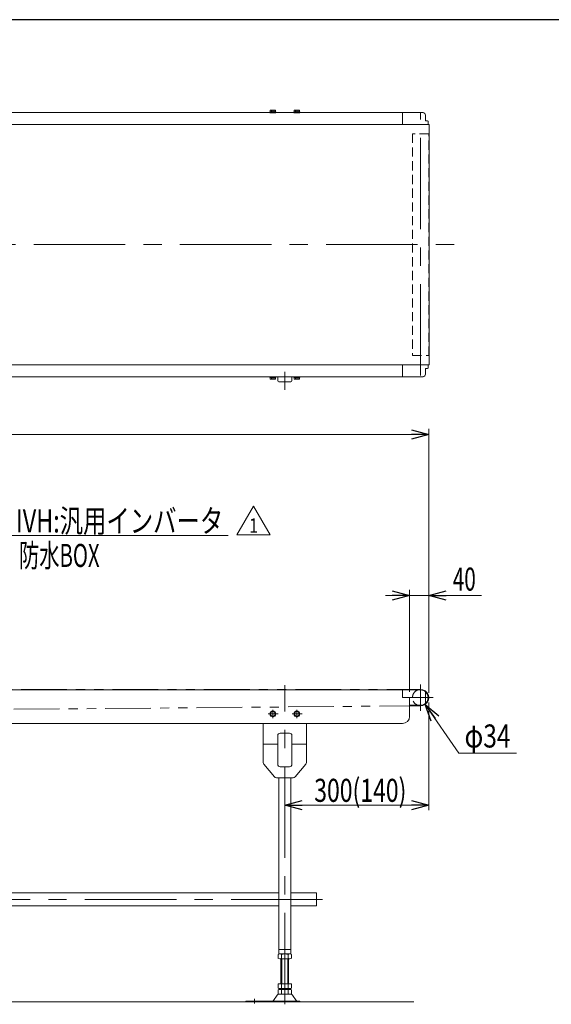
# Model space of a CAD drawing. Units: millimetres. Extents: x -3438 to 3438, y -2316 to 2316.
# Drawn here: x -994 to 114, y 205 to 2256 of the extents above; entities that cross this region are included whole.
import ezdxf
from ezdxf.enums import TextEntityAlignment as Align

# ---------------------------------------------------------------- set-up
doc = ezdxf.new("R2010")
doc.units = ezdxf.units.MM
doc.header["$LTSCALE"] = 3
for name, pattern in [('CENTERX2', [101.6, 63.5, -12.7, 12.7, -12.7]), ('DASHED2', [9.525, 6.35, -3.175]), ('PHANTOM', [63.5, 31.75, -6.35, 6.35, -6.35, 6.35, -6.35])]:
    doc.linetypes.add(name, pattern=pattern)
doc.layers.add('Layer0008', color=7, linetype='Continuous')
doc.layers.add('ZUWAKU', color=7, linetype='Continuous')
doc.styles.add('dcStyle0', font='ＭＳ Ｐゴシック', dxfattribs={"width": 0.9})
doc.styles.add('dcStyle1', font='txt.shx', dxfattribs={"width": 1.2, "bigfont": 'bigfont'})
doc.dimstyles.new('dc_Diam06', dxfattribs={"dimtxt": 48, "dimasz": 36.000023, "dimexe": 12, "dimexo": 12, "dimgap": 12, "dimtad": 2, "dimtih": 1, "dimtoh": 1, "dimdec": 8, "dimdsep": 46, "dimtxsty": 'dcStyle0', "dimblk1": 'OPEN30', "dimblk2": 'OPEN30', "dimsah": 1, "dimcen": 0.09, "dimclrd": 2, "dimclre": 2, "dimclrt": 2, "dimadec": 0, "dimazin": 2, "dimtfac": 1, "dimtdec": 4, "dimtofl": 0, "dimtmove": 0, "dimatfit": 3, "dimfxl": 1, "dimarcsym": 1})
doc.dimstyles.new('dc_Rotated', dxfattribs={"dimtxt": 48, "dimasz": 36.000023, "dimexe": 12, "dimexo": 12, "dimgap": 10, "dimtad": 3, "dimdsep": 46, "dimtxsty": 'dcStyle0', "dimblk1": 'OPEN30', "dimblk2": 'OPEN30', "dimsah": 1, "dimcen": 0.09, "dimclrd": 2, "dimclre": 2, "dimclrt": 2, "dimadec": 0, "dimazin": 2, "dimtfac": 1, "dimtdec": 4, "dimtmove": 0, "dimatfit": 3, "dimfxl": 1, "dimarcsym": 1})
doc.dimstyles.new('dc_Rotated_F3', dxfattribs={"dimtxt": 48, "dimasz": 36.000023, "dimexe": 10, "dimexo": 12, "dimgap": 7, "dimtad": 3, "dimdsep": 46, "dimtxsty": 'dcStyle0', "dimblk1": 'OPEN30', "dimblk2": 'OPEN30', "dimsah": 1, "dimcen": 0.09, "dimse2": 1, "dimclrd": 2, "dimclre": 2, "dimclrt": 2, "dimadec": 0, "dimazin": 2, "dimtfac": 1, "dimtdec": 4, "dimtmove": 0, "dimatfit": 3, "dimfxl": 1, "dimarcsym": 1})

# ---------------------------------------------------------------- blocks, each defined once
blk = doc.blocks.new('_Open30')
at = {"color": 0, "linetype": 'ByBlock', "lineweight": -2}
for p, q in [((-1, 0.267949), (0, 0)), ((0, 0), (-1, -0.267949)), ((0, 0), (-1, 0))]:
    blk.add_line(p, q, dxfattribs=at)
blk = doc.blocks.new('*D2')
at = {"color": 2, "linetype": 'Continuous', "lineweight": 13}
for p, q in [((-141.1, 833.7), (-141.1, 609.6)), ((-141.1, 619.6), (-441.1, 619.6))]:
    blk.add_line(p, q, dxfattribs=at)
at = {"color": 2, "xscale": 36.00003369138344, "yscale": 35.99987241868372}
for p, rotation in [((-441.1, 619.6), 180), ((-141.1, 619.6), 360)]:
    blk.add_blockref('_Open30', p, dxfattribs=dict(at, rotation=rotation))
at = {"color": 2, "style": 'dcStyle0', "width": 0.761909}
blk.add_text('300(140)', height=48, dxfattribs=at).set_placement((-379.8, 626.6), (-187.8, 626.6), align=Align.FIT)
blk = doc.blocks.new('*D4')
at = {"color": 2, "linetype": 'Continuous', "lineweight": 13}
for p, q in [((-181.1, 855.7), (-181.1, 1068.6)), ((-141.1, 853.7), (-141.1, 1068.6)), ((-231.1, 1056.6), (-181.1, 1056.6)), ((-181.1, 1056.6), (-141.1, 1056.6)), ((-31.1, 1056.6), (-141.1, 1056.6))]:
    blk.add_line(p, q, dxfattribs=at)
at = {"color": 2, "xscale": 36.00003369138344, "yscale": 35.99987241868372}
for p, rotation in [((-181.1, 1056.6), 360), ((-141.1, 1056.6), 180)]:
    blk.add_blockref('_Open30', p, dxfattribs=dict(at, rotation=rotation))
at = {"color": 2, "style": 'dcStyle0', "width": 0.6875}
blk.add_text('40', height=48, dxfattribs=at).set_placement((-91.1, 1066.6), (-43.1, 1066.6), align=Align.FIT)
blk = doc.blocks.new('*D81')
at = {"color": 2, "linetype": 'Continuous', "lineweight": 13}
for p, q in [((-2141.1, 865.2), (-2141.1, 1403.7)), ((-141.1, 855.7), (-141.1, 1403.7)), ((-2141.1, 1391.7), (-141.1, 1391.7))]:
    blk.add_line(p, q, dxfattribs=at)
at = {"color": 2, "xscale": 36.00003369138344, "yscale": 35.99987241868372}
for p, rotation in [((-2141.1, 1391.7), 180), ((-141.1, 1391.7), 360)]:
    blk.add_blockref('_Open30', p, dxfattribs=dict(at, rotation=rotation))
at = {"color": 2, "style": 'dcStyle0', "width": 0.6875}
blk.add_text('機長', height=48, dxfattribs=at).set_placement((-1203.8, 1403.7), (-1107.8, 1403.7), align=Align.FIT)
blk = doc.blocks.new('*D82')
at = {"color": 2, "linetype": 'Continuous', "lineweight": 13}
for p, q in [((-78.6, 727.8), (-148.5, 829.7)), ((41.4, 727.8), (-78.6, 727.8))]:
    blk.add_line(p, q, dxfattribs=at)
at = {"color": 2, "xscale": 36.00003369138344, "yscale": 35.99987241868372, "rotation": 124.4507940250708}
blk.add_blockref('_Open30', (-148.5, 829.7), dxfattribs=at)
at = {"color": 2, "style": 'dcStyle0', "width": 0.6875}
blk.add_text('φ34', height=48, dxfattribs=at).set_placement((-66.6, 739.8), (29.4, 739.8), align=Align.FIT)
blk = doc.blocks.new('DC_GROUP_W_TBCUH_RE_020_1_70')
at = {"color": 7, "linetype": 'Continuous', "lineweight": 13}
for p, q in [((-2053.6, 409.7), (-2053.6, 436.9)), ((-2053.6, 436.9), (-2003.6, 436.9)), ((-1978.6, 436.9), (-453.6, 436.9)), ((-428.6, 436.9), (-375.1, 436.9)), ((-375.1, 436.9), (-375.1, 409.7)), ((-2003.6, 409.7), (-2053.6, 409.7)), ((-453.6, 409.7), (-1978.6, 409.7)), ((-375.1, 409.7), (-428.6, 409.7))]:
    blk.add_line(p, q, dxfattribs=at)
blk = doc.blocks.new('DC_GROUP_W_TBCUH_RE_020_1_69')
at = {"color": 3, "linetype": 'CENTERX2', "lineweight": 13}
for p, q in [((-441.1, 204.9), (-441.1, 869.5)), ((-2004.8, 809.7), (-2025.5, 809.7)), ((-2016.1, 818.6), (-2016.1, 800.7)), ((-1991.1, 802.6), (-1991.1, 204.9)), ((-1954.8, 809.7), (-1975.5, 809.7)), ((-1966.1, 818.6), (-1966.1, 800.7)), ((-454.8, 809.7), (-475.5, 809.7)), ((-466.1, 818.6), (-466.1, 800.7)), ((-404.8, 809.7), (-425.5, 809.7)), ((-416.1, 818.6), (-416.1, 800.7)), ((-2076.9, 423.3), (-348.1, 423.3)), ((-2054.1, 206.3), (-2054.1, 216.5)), ((-504.1, 216.5), (-504.1, 206.3))]:
    blk.add_line(p, q, dxfattribs=at)
at = {"color": 7, "linetype": 'Continuous', "lineweight": 13}
for p, q in [((-2036.1, 789.7), (-2036.1, 708.5)), ((-1946.1, 789.7), (-1946.1, 708.5)), ((-486.1, 789.7), (-486.1, 708.5)), ((-396.1, 789.7), (-396.1, 708.5)), ((-2005.8, 704.7), (-2005.8, 764.7)), ((-2000.8, 769.7), (-1981.4, 769.7)), ((-1976.4, 764.7), (-1976.4, 704.7)), ((-455.8, 704.7), (-455.8, 764.7)), ((-450.8, 769.7), (-431.4, 769.7)), ((-426.4, 764.7), (-426.4, 704.7)), ((-2005.8, 746.7), (-2036.1, 746.7)), ((-1946.1, 746.7), (-1976.4, 746.7)), ((-455.8, 746.7), (-486.1, 746.7)), ((-396.1, 746.7), (-426.4, 746.7)), ((-2012.6, 678.5), (-2035, 705.3)), ((-1981.4, 699.7), (-2000.8, 699.7)), ((-1969.6, 678.5), (-1947.3, 705.3)), ((-462.6, 678.5), (-485, 705.3)), ((-431.4, 699.7), (-450.8, 699.7)), ((-419.6, 678.5), (-397.3, 705.3)), ((-1973.5, 676.7), (-2008.8, 676.7)), ((-2003.6, 309.7), (-2003.6, 676.7)), ((-1978.6, 309.7), (-1978.6, 676.7)), ((-423.5, 676.7), (-458.8, 676.7)), ((-453.6, 309.7), (-453.6, 676.7)), ((-428.6, 309.7), (-428.6, 676.7)), ((-2005, 308.8), (-2005, 300.6)), ((-1978.6, 318.7), (-2003.6, 318.7)), ((-1978.6, 309.7), (-2003.6, 309.7)), ((-1998, 308.8), (-1998, 300.6)), ((-1984.2, 300.6), (-1984.2, 308.8)), ((-1977.3, 300.6), (-1977.3, 308.8)), ((-455, 308.8), (-455, 300.6)), ((-428.6, 318.7), (-453.6, 318.7)), ((-428.6, 309.7), (-453.6, 309.7)), ((-448, 308.8), (-448, 300.6)), ((-434.2, 300.6), (-434.2, 308.8)), ((-427.3, 300.6), (-427.3, 308.8)), ((-2001.5, 299.7), (-1980.7, 299.7)), ((-1999.1, 247.7), (-1999.1, 299.7)), ((-1983.1, 299.7), (-1983.1, 247.7)), ((-451.5, 299.7), (-430.7, 299.7)), ((-449.1, 247.7), (-449.1, 299.7)), ((-433.1, 299.7), (-433.1, 247.7)), ((-2005, 247.7), (-2005, 238.6)), ((-1977.3, 247.7), (-2005, 247.7)), ((-1998, 247.7), (-1998, 238.6)), ((-1984.2, 238.6), (-1984.2, 247.7)), ((-1977.3, 238.6), (-1977.3, 247.7)), ((-427.3, 247.7), (-455, 247.7)), ((-455, 247.7), (-455, 238.6)), ((-448, 247.7), (-448, 238.6)), ((-434.2, 238.6), (-434.2, 247.7)), ((-427.3, 238.6), (-427.3, 247.7)), ((-2005, 234.8), (-2005, 226.6)), ((-1978.7, 225.7), (-2003.5, 225.7)), ((-1980.7, 237.7), (-2001.5, 237.7)), ((-1980.7, 235.7), (-2001.5, 235.7)), ((-1999.1, 235.7), (-1999.1, 237.7)), ((-1998, 234.8), (-1998, 226.6)), ((-1984.2, 226.6), (-1984.2, 234.8)), ((-1983.1, 237.7), (-1983.1, 235.7)), ((-1977.3, 226.6), (-1977.3, 234.8)), ((-455, 234.8), (-455, 226.6)), ((-428.7, 225.7), (-453.5, 225.7)), ((-430.7, 237.7), (-451.5, 237.7)), ((-430.7, 235.7), (-451.5, 235.7)), ((-449.1, 235.7), (-449.1, 237.7)), ((-448, 234.8), (-448, 226.6)), ((-434.2, 226.6), (-434.2, 234.8)), ((-433.1, 237.7), (-433.1, 235.7)), ((-427.3, 226.6), (-427.3, 234.8)), ((-1960.6, 211.7), (-2073.1, 211.7)), ((-2073.1, 211.7), (-2073.1, 209.7)), ((-2006.9, 223.8), (-2014.5, 212.7)), ((-1975.3, 223.8), (-1967.7, 212.7)), ((-1960.6, 209.7), (-1960.6, 211.7)), ((-522.1, 211.7), (-522.1, 209.7)), ((-409.6, 211.7), (-522.1, 211.7)), ((-464.5, 212.7), (-456.9, 223.8)), ((-417.7, 212.7), (-425.3, 223.8)), ((-409.6, 209.7), (-409.6, 211.7))]:
    blk.add_line(p, q, dxfattribs=at)
at = {"color": 3, "linetype": 'Continuous', "lineweight": 13}
for p, q in [((-1997.6, 299.7), (-1997.6, 247.7)), ((-1984.6, 247.7), (-1984.6, 299.7)), ((-447.6, 299.7), (-447.6, 247.7)), ((-434.6, 247.7), (-434.6, 299.7))]:
    blk.add_line(p, q, dxfattribs=at)
at = {"color": 7, "linetype": 'Continuous', "lineweight": 13}
for centre, radius, start, end in [((-2000.8, 764.7), 5, 90, 180), ((-1981.4, 764.7), 5, 0, 90), ((-450.8, 764.7), 5, 90, 180), ((-431.4, 764.7), 5, 0, 90), ((-2031.1, 708.5), 5, 180, 219.8056), ((-2000.8, 704.7), 5, 180, 270), ((-1981.4, 704.7), 5, 270, 0), ((-1951.1, 708.5), 5, 320.1944, 0), ((-481.1, 708.5), 5, 180, 219.8056), ((-450.8, 704.7), 5, 180, 270), ((-431.4, 704.7), 5, 270, 0), ((-401.1, 708.5), 5, 320.1944, 0), ((-2008.8, 681.7), 5, 219.8056, 270), ((-1973.5, 681.7), 5, 270, 320.1944), ((-458.8, 681.7), 5, 219.8056, 270), ((-423.5, 681.7), 5, 270, 320.1944), ((-2001.5, 302.5), 7.25, 61.461, 118.539), ((-1991.1, 282), 27.7, 75.5058, 104.4942), ((-1980.7, 302.5), 7.25, 61.461, 118.539), ((-451.5, 302.5), 7.25, 61.461, 118.539), ((-441.1, 282), 27.7, 75.5058, 104.4942), ((-430.7, 302.5), 7.25, 61.461, 118.539), ((-2001.5, 307), 7.25, 241.461, 298.539), ((-1991.1, 327.4), 27.7, 255.5058, 284.4942), ((-1980.7, 307), 7.25, 241.461, 298.539), ((-451.5, 307), 7.25, 241.461, 298.539), ((-441.1, 327.4), 27.7, 255.5058, 284.4942), ((-430.7, 307), 7.25, 241.461, 298.539), ((-2003.5, 221.7), 4, 90, 148.259), ((-2001.5, 245), 7.25, 241.461, 298.539), ((-2001.5, 228.5), 7.25, 61.461, 118.539), ((-2001.5, 233), 7.25, 241.461, 298.539), ((-1991.1, 265.4), 27.7, 255.5058, 284.4942), ((-1991.1, 208), 27.7, 75.5058, 104.4942), ((-1991.1, 253.4), 27.7, 255.5058, 284.4942), ((-1980.7, 245), 7.25, 241.461, 298.539), ((-1980.7, 228.5), 7.25, 61.461, 118.539), ((-1980.7, 233), 7.25, 241.461, 298.539), ((-1978.7, 221.7), 4, 31.741, 90), ((-453.5, 221.7), 4, 90, 148.259), ((-451.5, 245), 7.25, 241.461, 298.539), ((-451.5, 228.5), 7.25, 61.461, 118.539), ((-451.5, 233), 7.25, 241.461, 298.539), ((-441.1, 265.4), 27.7, 255.5058, 284.4942), ((-441.1, 208), 27.7, 75.5058, 104.4942), ((-441.1, 253.4), 27.7, 255.5058, 284.4942), ((-430.7, 245), 7.25, 241.461, 298.539), ((-430.7, 228.5), 7.25, 61.461, 118.539), ((-430.7, 233), 7.25, 241.461, 298.539), ((-428.7, 221.7), 4, 31.741, 90), ((-2016.2, 213.7), 2, 270, 328.259), ((-1966, 213.7), 2, 211.741, 270), ((-466.2, 213.7), 2, 270, 328.259), ((-416, 213.7), 2, 211.741, 270)]:
    blk.add_arc(centre, radius, start, end, dxfattribs=at)
at = {"linetype": 'Continuous'}
blk.add_blockref('DC_GROUP_W_TBCUH_RE_020_1_70', (0, 0), dxfattribs=at)
blk = doc.blocks.new('DC_GROUP_W_TBCUH_RE_020_1_142')
at = {"color": 2, "linetype": 'Continuous', "lineweight": 13}
for p, q in [((-1283.6, 1139), (-1012.7, 1181.8)), ((-1012.7, 1181.8), (-559.5, 1181.8))]:
    blk.add_line(p, q, dxfattribs=at)
at = {"color": 2, "xscale": 36.00003369138344, "yscale": 35.99987241868372, "rotation": 188.9686612491204}
blk.add_blockref('_Open30', (-1283.6, 1139), dxfattribs=at)
at = {"color": 2, "style": 'dcStyle0', "width": 0.760557}
blk.add_text('IVH:汎用インバータ', height=48, dxfattribs=at).set_placement((-1001.5, 1187.8), (-569.5, 1187.8), align=Align.FIT)
blk = doc.blocks.new('DC_GROUP_W_TBCUH_RE_020_1_145')
at = {"color": 2, "linetype": 'Continuous', "lineweight": 13}
for p, q in [((-540.8, 1182.7), (-506.2, 1242.7)), ((-506.2, 1242.7), (-471.5, 1182.7)), ((-471.5, 1182.7), (-540.8, 1182.7))]:
    blk.add_line(p, q, dxfattribs=at)
at = {"color": 2, "style": 'dcStyle1', "width": 1.145455}
blk.add_text('1', height=30, dxfattribs=at).set_placement((-515.2, 1187.2), (-497.2, 1187.2), align=Align.FIT)
blk = doc.blocks.new('DC_GROUP_W_TBCUH_RE_020_1_224')
at = {"color": 3, "linetype": 'CENTERX2', "lineweight": 13}
for p, q in [((-460, 809.7), (-472.2, 809.7)), ((-466.1, 815.8), (-466.1, 803.6))]:
    blk.add_line(p, q, dxfattribs=at)
at = {"color": 140, "linetype": 'Continuous', "lineweight": 13}
for p, q in [((-466.1, 815.5), (-471.1, 812.6)), ((-471.1, 812.6), (-471.1, 806.8)), ((-471.1, 806.8), (-466.1, 804)), ((-461.1, 812.6), (-466.1, 815.5)), ((-466.1, 804), (-461.1, 806.8)), ((-461.1, 806.8), (-461.1, 812.6))]:
    blk.add_line(p, q, dxfattribs=at)
for radius in [6.1, 5]:
    blk.add_circle((-466.1, 809.7), radius, dxfattribs=at)
blk = doc.blocks.new('DC_GROUP_W_TBCUH_RE_020_1_225')
at = {"color": 3, "linetype": 'CENTERX2', "lineweight": 13}
for p, q in [((-410, 809.7), (-422.2, 809.7)), ((-416.1, 815.8), (-416.1, 803.6))]:
    blk.add_line(p, q, dxfattribs=at)
at = {"color": 140, "linetype": 'Continuous', "lineweight": 13}
for p, q in [((-416.1, 815.5), (-421.1, 812.6)), ((-421.1, 812.6), (-421.1, 806.8)), ((-421.1, 806.8), (-416.1, 804)), ((-411.1, 812.6), (-416.1, 815.5)), ((-416.1, 804), (-411.1, 806.8)), ((-411.1, 806.8), (-411.1, 812.6))]:
    blk.add_line(p, q, dxfattribs=at)
for radius in [6.1, 5]:
    blk.add_circle((-416.1, 809.7), radius, dxfattribs=at)
blk = doc.blocks.new('DC_GROUP_W_TBCUH_RE_020_1_166')
at = {"layer": 'Layer0008', "color": 140, "linetype": 'Continuous', "lineweight": 13}
for p, q in [((-472.2, 1512.3), (-460, 1512.3)), ((-472.2, 1512.3), (-472.2, 1510.8)), ((-472.2, 1510.8), (-460, 1510.8)), ((-471.9, 1510.8), (-471.9, 1507.3)), ((-470.4, 1506.8), (-461.8, 1506.8)), ((-469, 1510.8), (-469, 1507.3)), ((-466.1, 1510.8), (-466.5, 1512.3)), ((-465.7, 1510.8), (-466.1, 1512.3)), ((-463.2, 1510.8), (-463.2, 1507.3)), ((-460.3, 1510.8), (-460.3, 1507.3)), ((-460, 1512.3), (-460, 1510.8))]:
    blk.add_line(p, q, dxfattribs=at)
at = {"layer": 'Layer0008', "color": 3, "linetype": 'CENTERX2', "lineweight": 13}
blk.add_line((-466.1, 1506.8), (-466.1, 1512.3), dxfattribs=at)
at = {"layer": 'Layer0008', "color": 140, "linetype": 'Continuous', "lineweight": 13}
for centre, radius, start, end in [((-470.4, 1509.2), 2.32, 231.4811, 308.5189), ((-466.1, 1515.4), 8.51, 250.1808, 289.8192), ((-461.8, 1509.2), 2.32, 231.4811, 308.5189)]:
    blk.add_arc(centre, radius, start, end, dxfattribs=at)
blk = doc.blocks.new('DC_GROUP_W_TBCUH_RE_020_1_167')
at = {"layer": 'Layer0008', "color": 140, "linetype": 'Continuous', "lineweight": 13}
for p, q in [((-422.2, 1512.3), (-410, 1512.3)), ((-422.2, 1512.3), (-422.2, 1510.8)), ((-422.2, 1510.8), (-410, 1510.8)), ((-421.9, 1510.8), (-421.9, 1507.3)), ((-420.4, 1506.8), (-411.8, 1506.8)), ((-419, 1510.8), (-419, 1507.3)), ((-416.1, 1510.8), (-416.5, 1512.3)), ((-415.7, 1510.8), (-416.1, 1512.3)), ((-413.2, 1510.8), (-413.2, 1507.3)), ((-410.3, 1510.8), (-410.3, 1507.3)), ((-410, 1512.3), (-410, 1510.8))]:
    blk.add_line(p, q, dxfattribs=at)
at = {"layer": 'Layer0008', "color": 3, "linetype": 'CENTERX2', "lineweight": 13}
blk.add_line((-416.1, 1506.8), (-416.1, 1512.3), dxfattribs=at)
at = {"layer": 'Layer0008', "color": 140, "linetype": 'Continuous', "lineweight": 13}
for centre, radius, start, end in [((-420.4, 1509.2), 2.32, 231.4811, 308.5189), ((-416.1, 1515.4), 8.51, 250.1808, 289.8192), ((-411.8, 1509.2), 2.32, 231.4811, 308.5189)]:
    blk.add_arc(centre, radius, start, end, dxfattribs=at)
blk = doc.blocks.new('DC_GROUP_W_TBCUH_RE_020_1_168')
at = {"layer": 'Layer0008', "color": 140, "linetype": 'Continuous', "lineweight": 13}
for p, q in [((-422.2, 2062.3), (-422.2, 2063.8)), ((-422.2, 2063.8), (-410, 2063.8)), ((-422.2, 2062.3), (-410, 2062.3)), ((-421.9, 2063.8), (-421.9, 2067.3)), ((-420.4, 2067.8), (-411.8, 2067.8)), ((-419, 2063.8), (-419, 2067.3)), ((-416.1, 2063.8), (-416.5, 2062.3)), ((-415.7, 2063.8), (-416.1, 2062.3)), ((-413.2, 2063.8), (-413.2, 2067.3)), ((-410.3, 2063.8), (-410.3, 2067.3)), ((-410, 2062.3), (-410, 2063.8))]:
    blk.add_line(p, q, dxfattribs=at)
at = {"layer": 'Layer0008', "color": 3, "linetype": 'CENTERX2', "lineweight": 13}
blk.add_line((-416.1, 2067.8), (-416.1, 2062.3), dxfattribs=at)
at = {"layer": 'Layer0008', "color": 140, "linetype": 'Continuous', "lineweight": 13}
for centre, radius, start, end in [((-420.4, 2065.5), 2.32, 51.4811, 128.5189), ((-416.1, 2059.3), 8.51, 70.1808, 109.8192), ((-411.8, 2065.5), 2.32, 51.4811, 128.5189)]:
    blk.add_arc(centre, radius, start, end, dxfattribs=at)
blk = doc.blocks.new('DC_GROUP_W_TBCUH_RE_020_1_169')
at = {"layer": 'Layer0008', "color": 140, "linetype": 'Continuous', "lineweight": 13}
for p, q in [((-472.2, 2062.3), (-472.2, 2063.8)), ((-472.2, 2063.8), (-460, 2063.8)), ((-472.2, 2062.3), (-460, 2062.3)), ((-471.9, 2063.8), (-471.9, 2067.3)), ((-470.4, 2067.8), (-461.8, 2067.8)), ((-469, 2063.8), (-469, 2067.3)), ((-466.1, 2063.8), (-466.5, 2062.3)), ((-465.7, 2063.8), (-466.1, 2062.3)), ((-463.2, 2063.8), (-463.2, 2067.3)), ((-460.3, 2063.8), (-460.3, 2067.3)), ((-460, 2062.3), (-460, 2063.8))]:
    blk.add_line(p, q, dxfattribs=at)
at = {"layer": 'Layer0008', "color": 3, "linetype": 'CENTERX2', "lineweight": 13}
blk.add_line((-466.1, 2067.8), (-466.1, 2062.3), dxfattribs=at)
at = {"layer": 'Layer0008', "color": 140, "linetype": 'Continuous', "lineweight": 13}
for centre, radius, start, end in [((-470.4, 2065.5), 2.32, 51.4811, 128.5189), ((-466.1, 2059.3), 8.51, 70.1808, 109.8192), ((-461.8, 2065.5), 2.32, 51.4811, 128.5189)]:
    blk.add_arc(centre, radius, start, end, dxfattribs=at)

msp = doc.modelspace()

# ---------------------------------------------------------------- linework, layer by layer
at = {"color": 7, "linetype": 'Continuous', "lineweight": 13}
for p, q in [((-1283.61797811, 2062.33622648), (-153.11797811, 2062.33622648)), ((-196.11797811, 2062.33622648), (-196.11797811, 2037.33622648)), ((-148.11797811, 2045.33622648), (-148.11797811, 2057.33622648)), ((-2141.11797811, 2037.33622648), (-140.31797811, 2037.33622648)), ((-143.61797811, 2045.33622648), (-148.11797811, 2045.33622648)), ((-142.61797811, 2044.33622648), (-143.61797811, 2045.33622648)), ((-142.61797811, 2037.33622648), (-142.61797811, 2044.33622648)), ((-140.31797811, 1537.33622648), (-2141.11797811, 1537.33622648)), ((-196.11797811, 1537.33622648), (-196.11797811, 1512.33622648)), ((-148.11797811, 1529.33622648), (-143.61797811, 1529.33622648)), ((-148.11797811, 1517.33622648), (-148.11797811, 1529.33622648)), ((-143.61797811, 1529.33622648), (-142.61797811, 1530.33622648)), ((-142.61797811, 1530.33622648), (-142.61797811, 1537.33622648)), ((-153.11797811, 1512.33622648), (-2091.11797811, 1512.33622648)), ((-455.81797811, 1503.73622648), (-455.81797811, 1512.33622648)), ((-428.41797811, 1501.73622648), (-453.81797811, 1501.73622648)), ((-426.41797811, 1512.33622648), (-426.41797811, 1503.73622648)), ((-2113.61797811, 859.72714229), (-158.61797811, 859.72714229)), ((-196.11797811, 843.72714229), (-196.11797811, 859.72714229)), ((-181.11797811, 843.72714229), (-196.11797811, 843.72714229)), ((-181.11797811, 843.72714229), (-181.11797811, 804.72714229)), ((-148.11797811, 831.65444582), (-148.11797811, 855.79983876)), ((-180.11797811, 827.72714229), (-158.61797811, 827.72714229)), ((-1347.31321801, 789.72714229), (-196.11797811, 789.72714229))]:
    msp.add_line(p, q, dxfattribs=at)
at = {"color": 3, "linetype": 'CENTERX2', "lineweight": 13}
for p, q in [((-158.11797811, 1514.68734589), (-158.11797811, 2061.29821184)), ((-2183.66075488, 1787.33622648), (-85.81440261, 1787.33622648)), ((-441.11797811, 1522.63959727), (-441.11797811, 1485.12274334)), ((-158.11797811, 816.52714229), (-158.11797811, 870.92714229)), ((-131.92555561, 843.72714229), (-180.61138852, 843.72714229))]:
    msp.add_line(p, q, dxfattribs=at)
at = {"color": 7, "linetype": 'Continuous', "lineweight": 18}
msp.add_line((-140.31797811, 1537.33622648), (-140.31797811, 2037.33622648), dxfattribs=at)
at = {"color": 4, "linetype": 'DASHED2', "lineweight": 13}
for p, q in [((-175.11797811, 2018.33622648), (-175.11797811, 1556.33622648)), ((-141.11797811, 2018.33622648), (-175.11797811, 2018.33622648)), ((-141.11797811, 1556.33622648), (-141.11797811, 2018.33622648)), ((-175.11797811, 1556.33622648), (-141.11797811, 1556.33622648))]:
    msp.add_line(p, q, dxfattribs=at)
at = {"color": 140, "linetype": 'PHANTOM', "lineweight": 13}
for p, q in [((-2133.61797811, 860.72714229), (-158.11797811, 860.72714229)), ((-1577.43056678, 814.46726725), (-157.85936237, 826.72879786))]:
    msp.add_line(p, q, dxfattribs=at)
at = {"color": 3, "linetype": 'Continuous', "lineweight": 13}
msp.add_line((-2088.65798809, 209.72714229), (-172.41720273, 209.72714229), dxfattribs=at)
at = {"color": 7, "linetype": 'Continuous', "lineweight": 13}
for centre, radius, start, end in [((-153.11797811, 2057.33622648), 5, 0, 90), ((-453.81797811, 1503.73622648), 2, 180, 270), ((-428.41797811, 1503.73622648), 2, 270, 0), ((-153.11797811, 1517.33622648), 5, 270, 0), ((-158.11797811, 843.72714229), 17, 250.2500772044, 109.7499227956), ((-158.61797811, 843.72714229), 16, 270, 90), ((-180.11797811, 828.72714229), 1, 180, 270), ((-196.11797811, 804.72714229), 15, 270, 0)]:
    msp.add_arc(centre, radius, start, end, dxfattribs=at)
at = {"color": 4, "linetype": 'DASHED2', "lineweight": 13}
msp.add_arc((-158.11797811, 843.72714229), 17, 109.7499227956, 250.2500772044, dxfattribs=at)
at = {"layer": 'ZUWAKU', "color": 7, "linetype": 'Continuous', "lineweight": 25}
msp.add_line((3378, 2256), (-3378, 2256), dxfattribs=at)

# ---------------------------------------------------------------- block references
at = {"linetype": 'Continuous'}
for name in ['DC_GROUP_W_TBCUH_RE_020_1_142', 'DC_GROUP_W_TBCUH_RE_020_1_145', 'DC_GROUP_W_TBCUH_RE_020_1_69', 'DC_GROUP_W_TBCUH_RE_020_1_224', 'DC_GROUP_W_TBCUH_RE_020_1_225']:
    msp.add_blockref(name, (0, 0), dxfattribs=at)
at = {"layer": 'Layer0008', "linetype": 'Continuous'}
for name in ['DC_GROUP_W_TBCUH_RE_020_1_169', 'DC_GROUP_W_TBCUH_RE_020_1_168', 'DC_GROUP_W_TBCUH_RE_020_1_166', 'DC_GROUP_W_TBCUH_RE_020_1_167']:
    msp.add_blockref(name, (0, 0), dxfattribs=at)

# ---------------------------------------------------------------- texts
at = {"color": 2, "style": 'dcStyle0', "width": 0.609846}
msp.add_text('防水BOX', height=48, dxfattribs=at).set_placement((-995.12467008, 1115.97374402), (-827.12467008, 1115.97374402), align=Align.FIT)

# ---------------------------------------------------------------- dimensions: what is measured, and where the dimension line sits
at = {"linetype": 'Continuous', "lineweight": 13}
for base, p1, p2, text, dimstyle, override, picture, middle in [((-141.11797811, 1391.71449498), (-2141.11797811, 853.22714229), (-141.11797811, 843.72714229), '機長', 'dc_Rotated', {"dimtxt": 48, "dimasz": 36.000023, "dimexe": 12, "dimexo": 12, "dimgap": 12, "dimtad": 3, "dimtih": 0, "dimtoh": 0, "dimdec": 3, "dimlfac": 1, "dimzin": 8, "dimtxsty": 'dcStyle0', "dimblk1": 'Open30', "dimblk2": 'Open30', "dimsah": 1, "dimclrd": 2, "dimclre": 2, "dimclrt": 2, "dimazin": 2, "dimtofl": 1, "dimtolj": 0, "dimtzin": 8, "dimarcsym": 1}, '*D81', (-1155.79038612, 1391.71449498)), ((-441.11797811, 619.63093857), (-141.11797811, 845.72714229), (-441.11797811, 619.63093857), '<>(140)', 'dc_Rotated_F3', {"dimtxt": 48, "dimasz": 36.000023, "dimexe": 10, "dimexo": 12, "dimgap": 7, "dimtad": 3, "dimtih": 0, "dimtoh": 0, "dimdec": 2, "dimlfac": 1, "dimzin": 8, "dimtxsty": 'dcStyle0', "dimblk1": 'Open30', "dimblk2": 'Open30', "dimsah": 1, "dimse2": 1, "dimclrd": 2, "dimclre": 2, "dimclrt": 2, "dimazin": 2, "dimtofl": 1, "dimtolj": 0, "dimtzin": 8, "dimarcsym": 1}, '*D2', (-283.84680559, 619.63093857))]:
    dim = msp.add_linear_dim(base=base, p1=p1, p2=p2, text=text, dimstyle=dimstyle, override=override, dxfattribs=at)
    dim.commit()
    dim.dimension.update_dxf_attribs({"geometry": picture, "text_midpoint": middle, "dimtype": 160})
dim = msp.add_linear_dim(base=(-141.11797811, 1056.64902417), p1=(-181.11797811, 843.72714229), p2=(-141.11797811, 841.72714229), dimstyle='dc_Rotated', override={"dimtxt": 48, "dimasz": 36.000023, "dimexe": 12, "dimexo": 12, "dimgap": 10, "dimtad": 3, "dimtih": 0, "dimtoh": 0, "dimdec": 2, "dimlfac": 1, "dimzin": 8, "dimtxsty": 'dcStyle0', "dimblk1": 'Open30', "dimblk2": 'Open30', "dimsah": 1, "dimclrd": 2, "dimclre": 2, "dimclrt": 2, "dimazin": 2, "dimtofl": 1, "dimtolj": 0, "dimtzin": 8, "dimarcsym": 1}, dxfattribs=at)
dim.commit()
dim.dimension.update_dxf_attribs({"geometry": '*D4', "text_midpoint": (-67.11797811, 1056.64902417), "dimtype": 160})
dim = msp.add_diameter_dim_2p(p1=(-167.73484859, 857.74555169), p2=(-148.50110763, 829.70873289), text='φ34', dimstyle='dc_Diam06', override={"dimtxt": 48, "dimasz": 36.000023, "dimexe": 12, "dimexo": 12, "dimgap": 12, "dimtad": 2, "dimdec": 3, "dimlfac": 1, "dimzin": 8, "dimtxsty": 'dcStyle0', "dimblk1": 'Open30', "dimblk2": 'Open30', "dimsah": 1, "dimclrd": 2, "dimclre": 2, "dimclrt": 2, "dimazin": 2, "dimtolj": 0, "dimtzin": 8, "dimarcsym": 1}, dxfattribs=at)
dim.commit()
dim.dimension.update_dxf_attribs({"geometry": '*D82', "text_midpoint": (-18.57245238, 727.77447884), "dimtype": 163})

doc.saveas('drawing.dxf')
